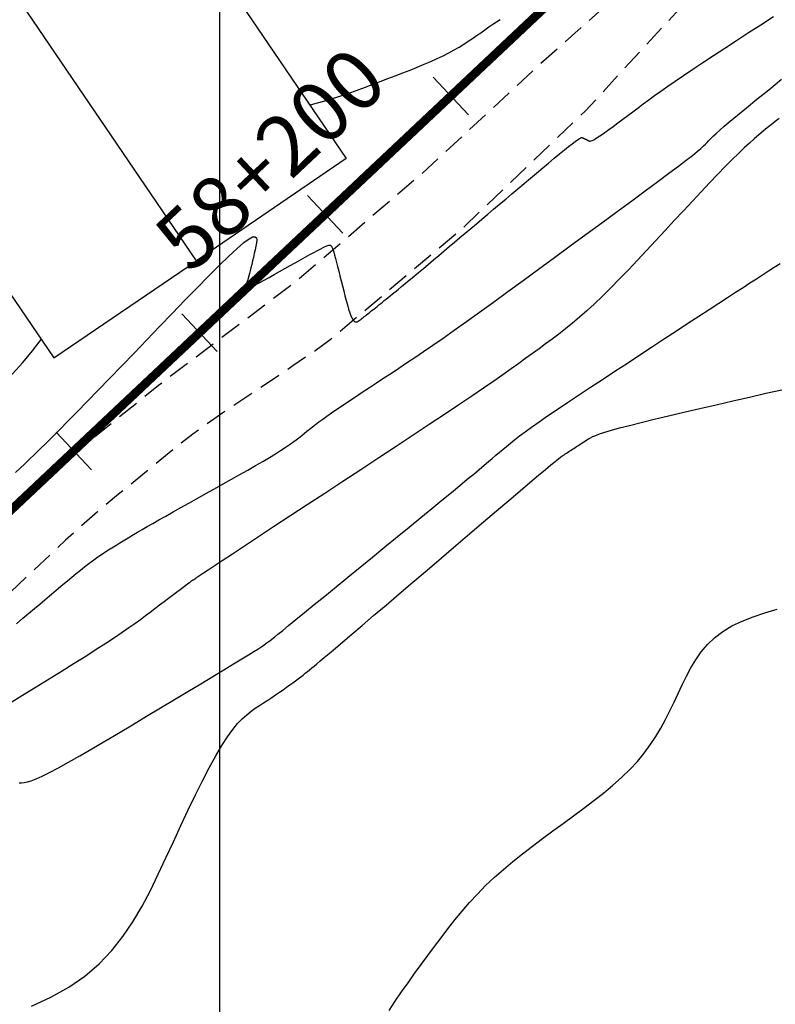
# Model space of a CAD drawing. Units: millimetres. Extents: x 181621 to 186229, y 8940800 to 8944800.
# Drawn here: x 184188 to 184232, y 8942838 to 8942895 of the extents above; entities that cross this region are included whole.
import ezdxf

# ---------------------------------------------------------------- set-up
doc = ezdxf.new("R2010")
doc.units = ezdxf.units.MM
doc.linetypes.add('DASHED', pattern=[0.75, 0.5, -0.25])
for name, color, linetype in [('CATASTRO', 7, 'Continuous'), ('CNIVEL_M', 18, 'Continuous'), ('CNIVEL_S', 36, 'Continuous'), ('CUADRICULA', 2, 'Continuous'), ('EJE_ESTACA', 7, 'Continuous'), ('EJE_LINEA', 154, 'Continuous'), ('EJE_TEXTO', 5, 'Continuous'), ('TROCHA', 8, 'Continuous')]:
    doc.layers.add(name, color=color, linetype=linetype)

msp = doc.modelspace()

# ---------------------------------------------------------------- linework, layer by layer
at = {"layer": 'CATASTRO'}
for points in [[(184165.906, 8942929.58), (184174.586, 8942935.489), (184207.32, 8942887.405), (184198.64, 8942881.496)], [(184157.64, 8942923.953), (184190.374, 8942875.869), (184198.64, 8942881.496), (184165.906, 8942929.58)]]:
    msp.add_lwpolyline(points, close=True, dxfattribs=at)
at = {"layer": 'CNIVEL_M'}
for points in [[(184205.207, 8942890.51), (184205.297, 8942890.532), (184205.649, 8942890.626), (184206.012, 8942890.728), (184206.386, 8942890.841), (184206.773, 8942890.964), (184207.172, 8942891.099), (184207.582, 8942891.242), (184207.999, 8942891.392), (184208.424, 8942891.549), (184208.853, 8942891.71), (184209.286, 8942891.874), (184209.721, 8942892.039), (184210.155, 8942892.204), (184210.587, 8942892.37), (184211.012, 8942892.536), (184211.428, 8942892.701), (184211.832, 8942892.867), (184212.22, 8942893.033), (184212.59, 8942893.199), (184212.939, 8942893.365), (184213.264, 8942893.531), (184213.568, 8942893.698), (184213.853, 8942893.864), (184214.123, 8942894.031), (184214.381, 8942894.197), (184214.629, 8942894.364), (184214.871, 8942894.531), (184215.111, 8942894.698), (184215.349, 8942894.864), (184215.583, 8942895.027), (184215.81, 8942895.183), (184216.026, 8942895.33), (184216.226, 8942895.463)], [(184172.702, 8942864.993), (184173.167, 8942865.277), (184173.822, 8942865.673), (184174.562, 8942866.119), (184175.374, 8942866.605), (184176.247, 8942867.127), (184177.168, 8942867.676), (184178.125, 8942868.246), (184179.107, 8942868.83), (184180.1, 8942869.421), (184181.095, 8942870.013), (184182.08, 8942870.607), (184183.047, 8942871.204), (184183.987, 8942871.806), (184184.891, 8942872.414), (184185.751, 8942873.03), (184186.556, 8942873.655), (184187.299, 8942874.291), (184187.973, 8942874.94), (184188.584, 8942875.599), (184189.142, 8942876.268), (184189.648, 8942876.936)], [(184189.085, 8942838.332), (184190.201, 8942838.86), (184191.234, 8942839.439), (184192.169, 8942840.078), (184192.999, 8942840.783), (184193.731, 8942841.547), (184194.38, 8942842.363), (184194.96, 8942843.221), (184195.484, 8942844.114), (184195.966, 8942845.032), (184196.421, 8942845.967), (184196.862, 8942846.911), (184197.3, 8942847.854), (184197.735, 8942848.785), (184198.163, 8942849.691), (184198.583, 8942850.561), (184198.99, 8942851.381), (184199.381, 8942852.139), (184199.754, 8942852.824), (184200.105, 8942853.423), (184200.432, 8942853.928), (184200.737, 8942854.346), (184201.024, 8942854.691), (184201.295, 8942854.974), (184201.554, 8942855.208), (184201.803, 8942855.406), (184202.047, 8942855.578), (184202.287, 8942855.738), (184202.526, 8942855.897), (184202.764, 8942856.054), (184202.997, 8942856.209), (184203.226, 8942856.362), (184203.447, 8942856.511), (184203.659, 8942856.656), (184203.86, 8942856.795), (184204.049, 8942856.928), (184204.224, 8942857.054), (184204.385, 8942857.174), (184204.537, 8942857.289), (184204.679, 8942857.399), (184204.813, 8942857.505), (184204.943, 8942857.609), (184205.068, 8942857.711), (184205.192, 8942857.812), (184205.317, 8942857.914), (184205.454, 8942858.027), (184205.612, 8942858.158), (184205.804, 8942858.317), (184206.04, 8942858.515), (184206.331, 8942858.76), (184206.689, 8942859.062), (184207.124, 8942859.43), (184207.643, 8942859.871), (184208.24, 8942860.379), (184208.903, 8942860.944), (184209.622, 8942861.556), (184210.385, 8942862.206), (184211.181, 8942862.885), (184211.999, 8942863.583), (184212.828, 8942864.29), (184213.656, 8942864.997), (184214.473, 8942865.694), (184215.266, 8942866.369), (184216.024, 8942867.014), (184216.733, 8942867.617), (184217.383, 8942868.168), (184217.961, 8942868.657), (184218.455, 8942869.073), (184218.858, 8942869.409), (184219.178, 8942869.673), (184219.425, 8942869.874), (184219.613, 8942870.023), (184219.753, 8942870.131), (184219.857, 8942870.207), (184219.938, 8942870.263), (184220.006, 8942870.308), (184220.073, 8942870.352), (184220.139, 8942870.396), (184220.207, 8942870.44), (184220.276, 8942870.485), (184220.346, 8942870.531), (184220.418, 8942870.578), (184220.493, 8942870.626), (184220.57, 8942870.676), (184220.649, 8942870.728), (184220.732, 8942870.781), (184220.817, 8942870.836), (184220.903, 8942870.892), (184220.991, 8942870.949), (184221.081, 8942871.006), (184221.171, 8942871.064), (184221.261, 8942871.123), (184221.354, 8942871.181), (184221.46, 8942871.243), (184221.594, 8942871.309), (184221.768, 8942871.383), (184221.998, 8942871.468), (184222.296, 8942871.565), (184222.675, 8942871.678), (184223.151, 8942871.809), (184223.731, 8942871.96), (184224.407, 8942872.129), (184225.165, 8942872.313), (184225.991, 8942872.51), (184226.872, 8942872.718), (184227.794, 8942872.933), (184228.743, 8942873.153), (184229.706, 8942873.376), (184230.67, 8942873.599), (184231.624, 8942873.817), (184232.559, 8942874.026)]]:
    msp.add_lwpolyline(points, dxfattribs=at)
at = {"layer": 'CNIVEL_S'}
for points in [[(184188.148, 8942869.225), (184188.416, 8942869.478), (184188.685, 8942869.733), (184188.962, 8942869.996), (184189.253, 8942870.275), (184189.567, 8942870.578), (184189.91, 8942870.914), (184190.291, 8942871.29), (184190.716, 8942871.715), (184191.193, 8942872.197), (184191.726, 8942872.741), (184192.312, 8942873.341), (184192.942, 8942873.99), (184193.609, 8942874.68), (184194.306, 8942875.402), (184195.025, 8942876.149), (184195.759, 8942876.911), (184196.5, 8942877.682), (184197.241, 8942878.452), (184197.969, 8942879.206), (184198.672, 8942879.929), (184199.338, 8942880.606), (184199.955, 8942881.22), (184200.51, 8942881.758), (184200.99, 8942882.203), (184201.384, 8942882.539), (184201.682, 8942882.758), (184201.894, 8942882.867), (184202.032, 8942882.884), (184202.107, 8942882.824), (184202.133, 8942882.702), (184202.122, 8942882.534), (184202.087, 8942882.334), (184202.038, 8942882.119), (184201.988, 8942881.902), (184201.938, 8942881.688), (184201.889, 8942881.479), (184201.842, 8942881.278), (184201.796, 8942881.088), (184201.752, 8942880.911), (184201.711, 8942880.751), (184201.673, 8942880.609), (184201.638, 8942880.487), (184201.607, 8942880.385), (184201.577, 8942880.298), (184201.551, 8942880.225), (184201.525, 8942880.163), (184201.502, 8942880.108), (184201.479, 8942880.059), (184201.456, 8942880.013), (184201.434, 8942879.968), (184201.418, 8942879.926), (184201.412, 8942879.891), (184201.421, 8942879.866), (184201.452, 8942879.855), (184201.508, 8942879.861), (184201.595, 8942879.888), (184201.719, 8942879.939), (184201.882, 8942880.016), (184202.082, 8942880.117), (184202.312, 8942880.238), (184202.569, 8942880.377), (184202.846, 8942880.53), (184203.139, 8942880.693), (184203.443, 8942880.862), (184203.751, 8942881.035), (184204.06, 8942881.209), (184204.364, 8942881.379), (184204.659, 8942881.544), (184204.941, 8942881.7), (184205.204, 8942881.846), (184205.444, 8942881.978), (184205.657, 8942882.093), (184205.839, 8942882.188), (184205.985, 8942882.262), (184206.1, 8942882.317), (184206.187, 8942882.356), (184206.252, 8942882.38), (184206.298, 8942882.393), (184206.331, 8942882.398), (184206.355, 8942882.398), (184206.374, 8942882.394), (184206.392, 8942882.39), (184206.412, 8942882.381), (184206.433, 8942882.363), (184206.456, 8942882.331), (184206.483, 8942882.282), (184206.514, 8942882.21), (184206.55, 8942882.111), (184206.592, 8942881.981), (184206.641, 8942881.817), (184206.695, 8942881.621), (184206.754, 8942881.398), (184206.817, 8942881.153), (184206.884, 8942880.89), (184206.953, 8942880.614), (184207.024, 8942880.328), (184207.096, 8942880.038), (184207.168, 8942879.748), (184207.239, 8942879.464), (184207.31, 8942879.19), (184207.381, 8942878.931), (184207.45, 8942878.694), (184207.519, 8942878.483), (184207.585, 8942878.303), (184207.651, 8942878.16), (184207.714, 8942878.058), (184207.776, 8942877.992), (184207.836, 8942877.957), (184207.896, 8942877.949), (184207.954, 8942877.962), (184208.012, 8942877.991), (184208.069, 8942878.03), (184208.126, 8942878.074), (184208.183, 8942878.119), (184208.241, 8942878.165), (184208.3, 8942878.212), (184208.361, 8942878.261), (184208.426, 8942878.312), (184208.494, 8942878.366), (184208.566, 8942878.424), (184208.644, 8942878.485), (184208.728, 8942878.552), (184208.817, 8942878.622), (184208.91, 8942878.696), (184209.007, 8942878.773), (184209.107, 8942878.852), (184209.209, 8942878.934), (184209.312, 8942879.016), (184209.417, 8942879.099), (184209.522, 8942879.182), (184209.63, 8942879.268), (184209.744, 8942879.36), (184209.868, 8942879.459), (184210.004, 8942879.569), (184210.155, 8942879.693), (184210.326, 8942879.833), (184210.518, 8942879.992), (184210.734, 8942880.171), (184210.971, 8942880.369), (184211.227, 8942880.584), (184211.499, 8942880.811), (184211.783, 8942881.05), (184212.077, 8942881.296), (184212.376, 8942881.548), (184212.679, 8942881.803), (184212.983, 8942882.058), (184213.287, 8942882.314), (184213.593, 8942882.572), (184213.902, 8942882.831), (184214.214, 8942883.094), (184214.531, 8942883.36), (184214.853, 8942883.631), (184215.181, 8942883.907), (184215.516, 8942884.189), (184215.857, 8942884.476), (184216.204, 8942884.767), (184216.554, 8942885.062), (184216.909, 8942885.36), (184217.266, 8942885.66), (184217.625, 8942885.962), (184217.985, 8942886.265), (184218.343, 8942886.567), (184218.697, 8942886.863), (184219.04, 8942887.151), (184219.367, 8942887.423), (184219.673, 8942887.676), (184219.952, 8942887.905), (184220.199, 8942888.105), (184220.408, 8942888.27), (184220.577, 8942888.398), (184220.708, 8942888.492), (184220.807, 8942888.557), (184220.88, 8942888.598), (184220.931, 8942888.619), (184220.966, 8942888.625), (184220.991, 8942888.622), (184221.01, 8942888.614), (184221.028, 8942888.605), (184221.047, 8942888.596), (184221.065, 8942888.587), (184221.084, 8942888.577), (184221.104, 8942888.568), (184221.124, 8942888.558), (184221.144, 8942888.548), (184221.166, 8942888.538), (184221.188, 8942888.527), (184221.211, 8942888.516), (184221.235, 8942888.504), (184221.259, 8942888.492), (184221.283, 8942888.48), (184221.308, 8942888.468), (184221.333, 8942888.456), (184221.359, 8942888.444), (184221.385, 8942888.432), (184221.415, 8942888.424), (184221.453, 8942888.424), (184221.505, 8942888.434), (184221.573, 8942888.459), (184221.662, 8942888.502), (184221.777, 8942888.567), (184221.921, 8942888.658), (184222.098, 8942888.777), (184222.304, 8942888.922), (184222.536, 8942889.089), (184222.788, 8942889.274), (184223.058, 8942889.473), (184223.34, 8942889.684), (184223.631, 8942889.902), (184223.926, 8942890.123), (184224.223, 8942890.346), (184224.526, 8942890.573), (184224.843, 8942890.807), (184225.18, 8942891.053), (184225.543, 8942891.314), (184225.939, 8942891.593), (184226.376, 8942891.896), (184226.859, 8942892.225), (184227.393, 8942892.584), (184227.973, 8942892.969), (184228.594, 8942893.377), (184229.248, 8942893.803), (184229.928, 8942894.245), (184230.628, 8942894.699), (184231.342, 8942895.16), (184232.062, 8942895.625)], [(184188.206, 8942860.464), (184188.584, 8942860.788), (184188.933, 8942861.085), (184189.256, 8942861.36), (184189.559, 8942861.616), (184189.845, 8942861.856), (184190.118, 8942862.086), (184190.382, 8942862.308), (184190.643, 8942862.526), (184190.902, 8942862.743), (184191.16, 8942862.958), (184191.417, 8942863.17), (184191.669, 8942863.378), (184191.917, 8942863.578), (184192.159, 8942863.771), (184192.394, 8942863.953), (184192.621, 8942864.124), (184192.839, 8942864.283), (184193.049, 8942864.43), (184193.252, 8942864.567), (184193.449, 8942864.696), (184193.641, 8942864.818), (184193.83, 8942864.935), (184194.017, 8942865.049), (184194.202, 8942865.162), (184194.389, 8942865.274), (184194.58, 8942865.389), (184194.78, 8942865.51), (184194.996, 8942865.638), (184195.231, 8942865.776), (184195.491, 8942865.928), (184195.78, 8942866.095), (184196.103, 8942866.281), (184196.465, 8942866.486), (184196.86, 8942866.71), (184197.285, 8942866.949), (184197.734, 8942867.201), (184198.204, 8942867.464), (184198.687, 8942867.734), (184199.181, 8942868.009), (184199.679, 8942868.288), (184200.178, 8942868.566), (184200.671, 8942868.842), (184201.153, 8942869.113), (184201.619, 8942869.376), (184202.063, 8942869.63), (184202.48, 8942869.871), (184202.864, 8942870.098), (184203.211, 8942870.308), (184203.515, 8942870.499), (184203.782, 8942870.673), (184204.016, 8942870.833), (184204.223, 8942870.98), (184204.408, 8942871.117), (184204.577, 8942871.247), (184204.735, 8942871.372), (184204.887, 8942871.495), (184205.039, 8942871.617), (184205.196, 8942871.742), (184205.361, 8942871.873), (184205.539, 8942872.01), (184205.734, 8942872.157), (184205.951, 8942872.317), (184206.193, 8942872.491), (184206.465, 8942872.682), (184206.77, 8942872.892), (184207.105, 8942873.12), (184207.465, 8942873.362), (184207.847, 8942873.616), (184208.246, 8942873.88), (184208.658, 8942874.152), (184209.078, 8942874.428), (184209.503, 8942874.707), (184209.929, 8942874.988), (184210.364, 8942875.274), (184210.814, 8942875.573), (184211.287, 8942875.891), (184211.792, 8942876.233), (184212.335, 8942876.606), (184212.925, 8942877.017), (184213.57, 8942877.471), (184214.275, 8942877.972), (184215.034, 8942878.517), (184215.84, 8942879.099), (184216.685, 8942879.713), (184217.561, 8942880.35), (184218.46, 8942881.007), (184219.375, 8942881.676), (184220.298, 8942882.351), (184221.22, 8942883.025), (184222.128, 8942883.691), (184223.01, 8942884.337), (184223.853, 8942884.957), (184224.642, 8942885.539), (184225.366, 8942886.074), (184226.01, 8942886.554), (184226.561, 8942886.97), (184227.011, 8942887.314), (184227.369, 8942887.594), (184227.647, 8942887.818), (184227.859, 8942887.996), (184228.018, 8942888.136), (184228.137, 8942888.249), (184228.23, 8942888.344), (184228.31, 8942888.429), (184228.389, 8942888.514), (184228.481, 8942888.609), (184228.597, 8942888.723), (184228.751, 8942888.866), (184228.954, 8942889.048), (184229.22, 8942889.277), (184229.559, 8942889.565), (184229.985, 8942889.919), (184230.506, 8942890.348), (184231.113, 8942890.843), (184231.795, 8942891.397), (184232.539, 8942891.999)], [(184232.394, 8942889.736), (184232.165, 8942889.554), (184231.933, 8942889.368), (184231.701, 8942889.18), (184231.463, 8942888.987), (184231.216, 8942888.781), (184230.955, 8942888.556), (184230.675, 8942888.308), (184230.371, 8942888.028), (184230.038, 8942887.711), (184229.672, 8942887.352), (184229.27, 8942886.945), (184228.834, 8942886.495), (184228.37, 8942886.008), (184227.881, 8942885.491), (184227.374, 8942884.949), (184226.852, 8942884.389), (184226.321, 8942883.816), (184225.785, 8942883.237), (184225.249, 8942882.658), (184224.715, 8942882.084), (184224.186, 8942881.519), (184223.665, 8942880.968), (184223.154, 8942880.437), (184222.655, 8942879.929), (184222.172, 8942879.45), (184221.706, 8942879.005), (184221.26, 8942878.596), (184220.831, 8942878.22), (184220.417, 8942877.873), (184220.016, 8942877.55), (184219.625, 8942877.246), (184219.242, 8942876.956), (184218.863, 8942876.676), (184218.487, 8942876.4), (184218.11, 8942876.124), (184217.722, 8942875.842), (184217.314, 8942875.547), (184216.874, 8942875.232), (184216.392, 8942874.892), (184215.858, 8942874.52), (184215.261, 8942874.109), (184214.59, 8942873.653), (184213.84, 8942873.148), (184213.016, 8942872.597), (184212.129, 8942872.008), (184211.19, 8942871.387), (184210.209, 8942870.74), (184209.197, 8942870.074), (184208.164, 8942869.395), (184207.12, 8942868.71), (184206.077, 8942868.025), (184205.051, 8942867.351), (184204.056, 8942866.698), (184203.11, 8942866.076), (184202.228, 8942865.497), (184201.427, 8942864.97), (184200.723, 8942864.507), (184200.131, 8942864.118), (184199.662, 8942863.81), (184199.307, 8942863.576), (184199.048, 8942863.405), (184198.87, 8942863.286), (184198.756, 8942863.21), (184198.69, 8942863.166), (184198.657, 8942863.143), (184198.639, 8942863.13), (184198.625, 8942863.119), (184198.61, 8942863.108), (184198.596, 8942863.098), (184198.582, 8942863.087), (184198.568, 8942863.077), (184198.555, 8942863.068), (184198.542, 8942863.059), (184198.531, 8942863.051), (184198.52, 8942863.043), (184198.509, 8942863.036), (184198.5, 8942863.03), (184198.49, 8942863.024), (184198.482, 8942863.019), (184198.473, 8942863.014), (184198.465, 8942863.009), (184198.457, 8942863.004), (184198.449, 8942862.999), (184198.44, 8942862.994), (184198.433, 8942862.989), (184198.425, 8942862.985), (184198.418, 8942862.981), (184198.412, 8942862.977), (184198.406, 8942862.974), (184198.401, 8942862.971), (184198.396, 8942862.969), (184198.393, 8942862.967), (184198.39, 8942862.966), (184198.388, 8942862.966), (184198.386, 8942862.965), (184198.384, 8942862.965), (184198.383, 8942862.965), (184198.382, 8942862.965), (184198.38, 8942862.965), (184198.374, 8942862.961), (184198.36, 8942862.951), (184198.333, 8942862.932), (184198.289, 8942862.9), (184198.225, 8942862.851), (184198.136, 8942862.784), (184198.017, 8942862.695), (184197.867, 8942862.581), (184197.687, 8942862.445), (184197.483, 8942862.289), (184197.257, 8942862.118), (184197.015, 8942861.934), (184196.761, 8942861.741), (184196.498, 8942861.541), (184196.231, 8942861.338), (184195.962, 8942861.134), (184195.685, 8942860.926), (184195.391, 8942860.708), (184195.073, 8942860.478), (184194.723, 8942860.23), (184194.332, 8942859.96), (184193.892, 8942859.664), (184193.395, 8942859.337), (184192.835, 8942858.977), (184192.219, 8942858.587), (184191.554, 8942858.17), (184190.848, 8942857.731), (184190.11, 8942857.274), (184189.347, 8942856.805), (184188.568, 8942856.327), (184187.781, 8942855.844)], [(184188.373, 8942851.264), (184188.503, 8942851.262), (184188.655, 8942851.276), (184188.84, 8942851.313), (184189.069, 8942851.382), (184189.352, 8942851.49), (184189.702, 8942851.645), (184190.127, 8942851.855), (184190.637, 8942852.125), (184191.224, 8942852.45), (184191.876, 8942852.822), (184192.583, 8942853.233), (184193.334, 8942853.676), (184194.118, 8942854.142), (184194.923, 8942854.624), (184195.74, 8942855.114), (184196.556, 8942855.604), (184197.36, 8942856.087), (184198.141, 8942856.555), (184198.885, 8942857.003), (184199.581, 8942857.422), (184200.217, 8942857.805), (184200.782, 8942858.146), (184201.262, 8942858.437), (184201.65, 8942858.674), (184201.954, 8942858.862), (184202.186, 8942859.006), (184202.358, 8942859.116), (184202.482, 8942859.197), (184202.57, 8942859.256), (184202.634, 8942859.302), (184202.686, 8942859.34), (184202.737, 8942859.379), (184202.8, 8942859.426), (184202.883, 8942859.49), (184202.997, 8942859.58), (184203.153, 8942859.705), (184203.362, 8942859.873), (184203.633, 8942860.092), (184203.978, 8942860.371), (184204.402, 8942860.717), (184204.9, 8942861.122), (184205.461, 8942861.579), (184206.074, 8942862.08), (184206.728, 8942862.614), (184207.415, 8942863.174), (184208.122, 8942863.752), (184208.839, 8942864.338), (184209.557, 8942864.925), (184210.267, 8942865.505), (184210.96, 8942866.072), (184211.629, 8942866.619), (184212.266, 8942867.14), (184212.862, 8942867.629), (184213.409, 8942868.078), (184213.9, 8942868.482), (184214.328, 8942868.836), (184214.699, 8942869.144), (184215.022, 8942869.413), (184215.304, 8942869.65), (184215.553, 8942869.86), (184215.778, 8942870.051), (184215.987, 8942870.228), (184216.188, 8942870.399), (184216.388, 8942870.57), (184216.597, 8942870.746), (184216.823, 8942870.931), (184217.073, 8942871.13), (184217.356, 8942871.349), (184217.681, 8942871.592), (184218.055, 8942871.863), (184218.487, 8942872.168), (184218.982, 8942872.51), (184219.535, 8942872.885), (184220.137, 8942873.289), (184220.781, 8942873.717), (184221.458, 8942874.163), (184222.159, 8942874.625), (184222.877, 8942875.096), (184223.604, 8942875.571), (184224.331, 8942876.047), (184225.051, 8942876.519), (184225.759, 8942876.983), (184226.449, 8942877.434), (184227.115, 8942877.869), (184227.75, 8942878.284), (184228.348, 8942878.675), (184228.904, 8942879.037), (184229.412, 8942879.368), (184229.878, 8942879.671), (184230.307, 8942879.949), (184230.705, 8942880.207), (184231.079, 8942880.449), (184231.435, 8942880.679), (184231.778, 8942880.9), (184232.116, 8942881.118), (184232.452, 8942881.335)], [(184209.799, 8942838.088), (184210.157, 8942838.628), (184210.523, 8942839.161), (184210.896, 8942839.689), (184211.274, 8942840.214), (184211.655, 8942840.736), (184212.038, 8942841.256), (184212.422, 8942841.777), (184212.809, 8942842.296), (184213.202, 8942842.812), (184213.606, 8942843.325), (184214.023, 8942843.832), (184214.457, 8942844.333), (184214.911, 8942844.826), (184215.388, 8942845.309), (184215.892, 8942845.783), (184216.418, 8942846.248), (184216.965, 8942846.704), (184217.529, 8942847.154), (184218.106, 8942847.599), (184218.693, 8942848.04), (184219.287, 8942848.479), (184219.884, 8942848.916), (184220.481, 8942849.353), (184221.072, 8942849.791), (184221.652, 8942850.231), (184222.214, 8942850.674), (184222.754, 8942851.122), (184223.266, 8942851.574), (184223.744, 8942852.033), (184224.181, 8942852.499), (184224.576, 8942852.972), (184224.93, 8942853.454), (184225.251, 8942853.941), (184225.543, 8942854.433), (184225.812, 8942854.93), (184226.065, 8942855.429), (184226.306, 8942855.931), (184226.541, 8942856.434), (184226.777, 8942856.936), (184227.021, 8942857.433), (184227.281, 8942857.92), (184227.567, 8942858.391), (184227.886, 8942858.842), (184228.246, 8942859.268), (184228.657, 8942859.663), (184229.125, 8942860.023), (184229.657, 8942860.344), (184230.247, 8942860.629), (184230.887, 8942860.883), (184231.569, 8942861.112), (184232.284, 8942861.321)]]:
    msp.add_lwpolyline(points, dxfattribs=at)
at = {"layer": 'CUADRICULA', "color": 8}
msp.add_line((184200, 8940800), (184200, 8944800), dxfattribs=at)
at = {"layer": 'EJE_ESTACA'}
for p, q in [((184214.406, 8942889.94), (184212.351, 8942892.125)), ((184207.123, 8942883.088), (184205.068, 8942885.272)), ((184199.84, 8942876.235), (184197.785, 8942878.42)), ((184192.557, 8942869.382), (184190.502, 8942871.567))]:
    msp.add_line(p, q, dxfattribs=at)
at = {"layer": 'EJE_LINEA', "const_width": 0.5}
msp.add_lwpolyline([(184137.959, 8942820.072), (184250.475, 8942925.937)], dxfattribs=at)
at = {"layer": 'TROCHA', "linetype": 'DASHED', "ltscale": 2.5, "flags": 128}
for points in [[(186200, 8943403.164), (186193.47, 8943401.207), (186185.079, 8943398.558), (186176.021, 8943396.302), (186167.315, 8943394.091), (186157.774, 8943391.686), (186148.541, 8943389.122), (186139.397, 8943386.279), (186130.07, 8943383.759, 0.128274), (186112.551, 8943374.447), (186104.994, 8943368.955, -0.133461), (186088.571, 8943362.178, 0.076545), (186069.915, 8943356.881), (186069.225, 8943356.627, -0.089229), (186063.367, 8943355.591), (186050.658, 8943355.63, 0.098882), (186041.741, 8943353.877), (186034.806, 8943351.576), (186025.981, 8943348.284, -0.157299), (185989.94, 8943344.913), (185980.626, 8943347.307), (185973.175, 8943349.372), (185958.342, 8943353.937), (185945.686, 8943359.066), (185937.508, 8943362.158, 0.088585), (185912.097, 8943365.126), (185896.295, 8943364.246), (185879.117, 8943362.281), (185863.826, 8943361.059), (185853.864, 8943360.128), (185830.036, 8943359.714), (185818.086, 8943358.734), (185802.387, 8943358.965), (185790.372, 8943361.356), (185779.81, 8943364.142), (185770.813, 8943367.565), (185761.219, 8943371.328), (185752.536, 8943375.956), (185736.181, 8943381.313), (185727.958, 8943382.866), (185703.628, 8943391.025), (185693.505, 8943394.126), (185683.373, 8943396.694), (185673.137, 8943399.386), (185662.898, 8943401.749), (185653.185, 8943403.387), (185642.909, 8943405.638), (185632.907, 8943407.526), (185622.95, 8943409.189), (185613.106, 8943410.248), (185603.116, 8943411.216), (185593.312, 8943411.544), (185583.458, 8943412.847), (185573.995, 8943414.58), (185564.479, 8943416.587, 0.035915), (185544.652, 8943419.511, -0.028791), (185534.904, 8943421.376), (185525.336, 8943423.692), (185516.341, 8943425.231, 0.067175), (185496.608, 8943426.447), (185486.557, 8943425.835), (185476.612, 8943424.742), (185466.796, 8943424.91), (185456.679, 8943425.176, -0.078164), (185437.14, 8943428.654), (185427.714, 8943431.285), (185417.973, 8943434.246), (185408.712, 8943438.024), (185406.79, 8943438.634), (185404.967, 8943439.187), (185403.102, 8943439.637), (185401.558, 8943439.923, 0.257022), (185378.416, 8943429.792), (185377.049, 8943428.43), (185375.556, 8943426.992), (185374.512, 8943426.112), (185373.683, 8943425.427), (185372.75, 8943424.604), (185371.749, 8943423.67), (185370.334, 8943421.97), (185368.137, 8943419.83), (185366.38, 8943418.294), (185363.639, 8943416.257, -0.092897), (185349.868, 8943409.858), (185347.906, 8943409.561), (185345.687, 8943409.447), (185342.842, 8943409.561), (185340.852, 8943409.542), (185339.03, 8943409.504), (185337.721, 8943409.447), (185334.819, 8943409.106), (185331.768, 8943408.768), (185293.401, 8943405.98), (185289.801, 8943405.644), (185286.613, 8943405.455), (185283.274, 8943405.455), (185278.531, 8943405.758), (185274.232, 8943406.251), (185264.513, 8943407.351), (185255.153, 8943408.794), (185245.816, 8943410.267), (185236.376, 8943411.643), (185227.025, 8943413.574), (185217.148, 8943416.239, 0.077855), (185197.856, 8943416.415), (185188.049, 8943415.493), (185177.783, 8943415.525), (185168.024, 8943416.119), (185158.59, 8943415.633), (185148.27, 8943414.611), (185138.672, 8943411.646), (185118.92, 8943407.39), (185108.484, 8943406.181), (185098.583, 8943404.754), (185088.658, 8943403.782), (185078.564, 8943403.518), (185068.444, 8943402.742), (185058.859, 8943402.426), (185048.652, 8943402.065), (185038.588, 8943402.661), (185028.515, 8943403.173), (185025.8, 8943403.262), (185022.334, 8943403.474), (185018.899, 8943403.51), (185017.028, 8943403.404), (185012.995, 8943403.05), (185009.704, 8943402.91, 0.119), (184990.664, 8943399.109, -0.07786), (184971.399, 8943392.886), (184968.823, 8943392.084), (184966.156, 8943391.102), (184962.189, 8943389.793), (184953.358, 8943386.848), (184946.55, 8943384.892), (184939.025, 8943382.373), (184930.507, 8943378.481, -0.09566), (184913.12, 8943375.074, 0.065931), (184895.069, 8943373.072, -0.087996), (184876.825, 8943371.7), (184868.082, 8943372.714), (184859.311, 8943373.517), (184850.346, 8943373.775), (184841.153, 8943373.736), (184837.575, 8943373.73), (184835.591, 8943373.669), (184833.272, 8943373.486), (184831.838, 8943373.272), (184830.068, 8943372.998), (184828.512, 8943372.693), (184826.437, 8943372.205), (184824.514, 8943371.687), (184822.913, 8943371.264), (184813.928, 8943369.261), (184805.286, 8943367.042), (184796.296, 8943365.333), (184787.195, 8943362.62), (184786.125, 8943362.118), (184783.984, 8943361.21), (184782.622, 8943360.594), (184781.422, 8943359.979), (184778.985, 8943358.566), (184777.595, 8943357.742), (184775.941, 8943356.511), (184774.222, 8943355.117), (184773.086, 8943354.21), (184771.573, 8943353.033), (184769.081, 8943350.948), (184766.424, 8943349.09), (184763.873, 8943347.444), (184761.482, 8943346.011), (184759.516, 8943345.002), (184757.285, 8943343.94), (184754.734, 8943342.878), (184750.802, 8943341.338), (184746.792, 8943339.64), (184737.824, 8943336.424), (184728.995, 8943333.382), (184720.175, 8943329.957), (184711.798, 8943326.309), (184702.536, 8943323.077), (184693.594, 8943319.806), (184684.296, 8943316.926), (184676.006, 8943315.085), (184668.021, 8943313.837), (184660.36, 8943312.633), (184655.792, 8943311.844), (184653.702, 8943311.519), (184653.804, 8943311.555), (184653.797, 8943311.559), (184653.768, 8943311.591), (184653.751, 8943311.624), (184653.74, 8943311.621), (184647.332, 8943310.137), (184641.003, 8943308.992), (184634.305, 8943307.525), (184625.945, 8943305.977), (184617.531, 8943304.092), (184608.333, 8943301.846), (184598.935, 8943299.85), (184589.623, 8943296.973), (184586.779, 8943296.17), (184583.665, 8943295.16), (184580.588, 8943293.849), (184579.12, 8943292.974), (184576.932, 8943291.881), (184573.565, 8943289.61), (184570.367, 8943287.087), (184568.516, 8943285.49), (184566.244, 8943283.135), (184563.803, 8943280.192), (184562.12, 8943277.921), (184559.799, 8943274.056), (184555.266, 8943265.427), (184551.209, 8943256.468), (184547.007, 8943247.821), (184542.357, 8943239.569), (184537.783, 8943231.428), (184532.955, 8943223.201), (184527.901, 8943214.887), (184523.103, 8943206.669), (184513.618, 8943190.298), (184508.622, 8943182.655), (184503.518, 8943174.724), (184497.681, 8943167.735), (184491.332, 8943159.34), (184484.182, 8943153.131), (184475.967, 8943147.538), (184467.573, 8943142.54), (184466.091, 8943141.662), (184464.156, 8943140.588), (184461.921, 8943139.557), (184458.978, 8943138.324), (184458.139, 8943138.011), (184454.872, 8943136.937), (184452.637, 8943136.336), (184449.516, 8943135.671), (184439.838, 8943133.673), (184430.119, 8943131.779), (184428.711, 8943131.283), (184426.889, 8943130.625), (184424.719, 8943129.579), (184422.937, 8943128.611), (184420.756, 8943127.228), (184419.527, 8943126.366), (184418.093, 8943125.281), (184416.582, 8943123.926), (184415.187, 8943122.61), (184413.222, 8943120.488), (184406.198, 8943112.802), (184399.565, 8943104.928), (184385.947, 8943089.279), (184378.723, 8943082.308), (184371.153, 8943075.576), (184364.832, 8943069.508), (184356.441, 8943062.035), (184350.551, 8943053.684), (184345.413, 8943046.45), (184338.723, 8943039.448), (184336.392, 8943037.216), (184334.295, 8943034.898), (184332.645, 8943032.714), (184331.151, 8943030.584), (184329.611, 8943027.81), (184327.779, 8943024.264), (184327.779, 8943024.264), (184323.114, 8943016.176), (184317.9, 8943008.358), (184312.832, 8943000.313), (184307.44, 8942992.288), (184301.264, 8942984.354), (184295.531, 8942976.484), (184289.843, 8942968.475), (184283.588, 8942960.732), (184277.326, 8942953.631), (184270.718, 8942946.643), (184264.18, 8942939.69), (184257.67, 8942933.238), (184251.295, 8942926.166), (184244.552, 8942919.709), (184238.106, 8942913.05), (184232.063, 8942905.897), (184225.545, 8942899.122), (184218.52, 8942892.843), (184211.615, 8942886.453), (184204.364, 8942880.255), (184196.438, 8942874.264), (184188.979, 8942868.247), (184181.667, 8942861.818), (184174.151, 8942855.153), (184167.77, 8942848.444), (184161.122, 8942841.831), (184154.868, 8942835.453), (184153.115, 8942833.459), (184150.884, 8942830.95), (184148.667, 8942828.548), (184146.712, 8942826.718), (184145.254, 8942825.428), (184144.223, 8942824.609), (184141.863, 8942822.395), (184135.373, 8942816.099), (184128.693, 8942809.612), (184127.721, 8942808.492), (184126.206, 8942806.611), (184124.553, 8942804.225), (184123.118, 8942802.082), (184121.844, 8942799.959), (184120.65, 8942797.574), (184119.003, 8942793.89), (184115.413, 8942785.266), (184112.123, 8942777.316), (184109.329, 8942768.689), (184106.09, 8942759.984), (184104.308, 8942754.416), (184103.08, 8942751.134), (184101.198, 8942746.413), (184099.426, 8942742.097), (184097.727, 8942738.343), (184095.394, 8942733.55), (184090.769, 8942725.294), (184090.204, 8942724.457), (184088.14, 8942721.243), (184086.747, 8942719.228), (184085.403, 8942717.596), (184083.818, 8942715.773), (184081.369, 8942713.23), (184078.505, 8942710.246), (184071.861, 8942702.922), (184064.727, 8942696.07), (184057.302, 8942689.465), (184054.286, 8942687.053), (184051.779, 8942685.269), (184050.071, 8942684.055), (184047.755, 8942682.538), (184045.78, 8942681.361), (184043.768, 8942680.223), (184041.649, 8942679.034), (184032.961, 8942674.6), (184029.918, 8942673.045), (184027.61, 8942671.705), (184023.887, 8942669.213), (184021.951, 8942667.65), (184020.052, 8942666.088), (184017.95, 8942664.1), (184010.893, 8942657.711), (184003.957, 8942651.168), (183997.658, 8942643.97), (183991.34, 8942636.731), (183984.699, 8942629.68), (183978.715, 8942622.693), (183972.425, 8942615.495), (183954.532, 8942594.397), (183948.55, 8942587.391), (183942.753, 8942580.601), (183936.853, 8942573.509), (183930.85, 8942566.324), (183924.81, 8942559.028), (183918.849, 8942551.774), (183912.871, 8942544.737), (183907.026, 8942537.866), (183901.182, 8942530.734), (183894.961, 8942523.914), (183889.146, 8942516.784), (183882.795, 8942509.716), (183876.48, 8942502.656), (183870.328, 8942495.558), (183864.469, 8942488.012), (183858.923, 8942480.247), (183854.119, 8942471.87), (183850.261, 8942462.957), (183847.012, 8942454.101), (183844.374, 8942444.896), (183843.149, 8942440.534), (183841.877, 8942435.876), (183840.121, 8942429.947), (183838.729, 8942425.229), (183837.639, 8942422.264), (183836.55, 8942419.724), (183835.424, 8942417.667), (183833.885, 8942415.304), (183832.17, 8942413.082), (183830.455, 8942411.369), (183828.74, 8942409.782), (183826.517, 8942407.941), (183823.341, 8942405.91), (183820.546, 8942404.514), (183817.815, 8942403.562), (183814.534, 8942402.617), (183805.695, 8942400.482), (183796.595, 8942398.926), (183787.066, 8942396.877), (183777.645, 8942394.506), (183776.337, 8942394.048), (183774.501, 8942393.372), (183772.327, 8942392.6), (183770.635, 8942391.827), (183768.702, 8942390.91), (183765.755, 8942389.413), (183763.629, 8942388.254), (183760.953, 8942386.648), (183760.053, 8942385.985), (183758.169, 8942384.633), (183756.042, 8942383.04), (183753.323, 8942380.814), (183746.721, 8942374.424), (183732.163, 8942361.627), (183725.064, 8942355.644), (183723.123, 8942353.837), (183720.631, 8942351.857), (183718.422, 8942350.216), (183716.27, 8942348.744), (183714.288, 8942347.443), (183711.853, 8942346.085), (183709.248, 8942344.557), (183706.303, 8942343.086), (183700.916, 8942340.83), (183691.922, 8942337.75), (183682.614, 8942334.856), (183673.164, 8942332.038), (183669.874, 8942331.182), (183664.74, 8942329.673), (183661.115, 8942328.768), (183655.126, 8942327.209), (183649.841, 8942325.75), (183644.823, 8942324.539), (183635.428, 8942322.682), (183626.054, 8942320.636), (183616.633, 8942319.191), (183607.118, 8942317.251), (183597.662, 8942315.674), (183588.234, 8942313.806), (183578.646, 8942311.691), (183568.822, 8942309.561), (183559.352, 8942307.438), (183549.835, 8942305.254), (183540.785, 8942302.774), (183530.394, 8942300.102), (183520.477, 8942297.8), (183510.456, 8942295.739), (183500.621, 8942293.517), (183491.084, 8942290.743), (183481.289, 8942288.156), (183471.616, 8942285.642), (183461.827, 8942283.5), (183452.108, 8942281.172), (183442.406, 8942277.909), (183433.112, 8942274.727), (183423.249, 8942271.638), (183414.116, 8942268.03), (183404.7, 8942264.864), (183402.198, 8942263.9), (183400.007, 8942263.074), (183395.582, 8942261.339), (183391.034, 8942259.438), (183386.475, 8942257.551), (183377.472, 8942253.403), (183369.302, 8942248.15), (183361.253, 8942242.1), (183353.463, 8942235.571), (183345.928, 8942229.237), (183338.246, 8942222.898), (183329.874, 8942215.17), (183323.212, 8942209.183), (183300.443, 8942191.476), (183292.691, 8942185.547), (183284.81, 8942179.45), (183276.972, 8942173.845), (183269.5, 8942167.95), (183261.774, 8942162.298), (183254.139, 8942156.442), (183246.084, 8942150.616), (183237.803, 8942145.073), (183229.201, 8942140.296), (183225.437, 8942138.248), (183222.304, 8942136.655), (183220.358, 8942135.789), (183218.621, 8942135.117), (183215.872, 8942134.129), (183211.098, 8942132.56), (183201.925, 8942129.503), (183192.313, 8942126.992), (183183.131, 8942124.274), (183173.906, 8942121.903), (183164.768, 8942119.18), (183155.766, 8942116.341), (183148.885, 8942114.626), (183137.708, 8942112.159), (183134.268, 8942111.32), (183131.884, 8942110.639), (183129.628, 8942109.959), (183128.019, 8942109.446), (183125.883, 8942108.555), (183122.989, 8942107.279), (183119.03, 8942105.408), (183115.072, 8942103.366), (183110.956, 8942101.308), (183102.183, 8942096.946), (183093.224, 8942092.941), (183084.226, 8942089.225), (183075.174, 8942085.932), (183066.124, 8942082.997), (183057.107, 8942079.814), (183046.635, 8942076.761), (183038.663, 8942073.729), (183029.442, 8942070.206), (183004.149, 8942058.652), (182994.874, 8942054.287), (182986.497, 8942050.047), (182977.931, 8942045.36), (182969.605, 8942040.467), (182937.606, 8942018.684), (182929.386, 8942013.375), (182921.197, 8942008.576), (182913.545, 8942002.936), (182905.119, 8941998.529), (182896.28, 8941994.266), (182887.364, 8941990.536), (182878.341, 8941986.757), (182876.89, 8941986.015), (182875.29, 8941985.293), (182873.896, 8941984.622), (182872.296, 8941983.642), (182870.158, 8941982.598), (182868.373, 8941982.095), (182866.205, 8941981.682), (182863.727, 8941981.476), (182861.355, 8941981.402), (182859.597, 8941981.476), (182857.171, 8941981.579), (182853.97, 8941981.889), (182851.337, 8941982.255), (182845.172, 8941983.486), (182845.049, 8941983.402), (182845.055, 8941983.345), (182845.116, 8941983.465), (182845.104, 8941983.457), (182844.281, 8941983.496), (182835.389, 8941985.654), (182826.495, 8941987.754), (182824.093, 8941988.428)], [(186200, 8943400.379, -0.052122), (186184.158, 8943395.654), (186176.213, 8943393.707), (186167.168, 8943391.008), (186158.283, 8943388.517), (186148.994, 8943385.827), (186139.934, 8943383.135), (186130.861, 8943380.657, 0.129913), (186114.585, 8943371.969), (186106.912, 8943366.392, -0.133169), (186088.97, 8943359.002, 0.077062), (186071.138, 8943353.92), (186070.331, 8943353.623, -0.089229), (186063.357, 8943352.39), (186050.648, 8943352.429, 0.098882), (186042.961, 8943350.918), (186034.687, 8943347.505), (186026.614, 8943344.519, -0.151551), (185989.373, 8943341.043), (185979.621, 8943343.516), (185972.404, 8943345.37), (185956.412, 8943350.429), (185942.573, 8943355.699, 0.096876), (185912.47, 8943361.335), (185896.834, 8943360.628), (185878.393, 8943358.713), (185865.757, 8943356.316), (185852.168, 8943356.315), (185832.547, 8943354.519), (185816.684, 8943354.133), (185808.299, 8943354.918), (185801.735, 8943354.755, -0.054619), (185776.196, 8943359.951), (185765.292, 8943364.847), (185757.657, 8943368.677), (185749.118, 8943372.387, 0.117012), (185725.022, 8943378.198), (185723.344, 8943378.298), (185720.87, 8943378.887), (185718.867, 8943379.711), (185716.275, 8943380.888), (185714.155, 8943382.065), (185710.385, 8943383.477), (185706.262, 8943385.361), (185703.435, 8943386.538), (185698.251, 8943388.539), (185693.892, 8943390.069), (185690.417, 8943391.054), (185680.494, 8943393.03), (185670.822, 8943395.128), (185661.195, 8943397.745), (185650.888, 8943400.365), (185640.75, 8943401.885), (185630.884, 8943403.406), (185621.903, 8943405.231), (185616.617, 8943406.465, 0.045299), (185606.588, 8943407.865), (185601.776, 8943408.097), (185591.801, 8943409.004), (185581.997, 8943409.691), (185572.511, 8943411.461), (185563.051, 8943413.012, 0.037433), (185543.049, 8943415.324, -0.04904), (185533.129, 8943417.509), (185523.305, 8943419.71), (185513.809, 8943421.619, 0.092358), (185496.24, 8943422.49), (185486.381, 8943421.827), (185476.273, 8943421.321), (185464.972, 8943420.272), (185455.02, 8943421.034, -0.06023), (185434.789, 8943424.343), (185433.497, 8943424.792), (185431.735, 8943425.587), (185430.314, 8943426.325), (185428.894, 8943427.064), (185427.246, 8943427.745), (185425.468, 8943428.296), (185416.219, 8943431.349), (185406.847, 8943434.56, 0.259068), (185386.82, 8943430.517), (185381.637, 8943425.424), (185376.121, 8943419.302), (185369.305, 8943413.363), (185362.496, 8943409.345, -0.117124), (185342.634, 8943405.176), (185332.492, 8943404.626), (185303.407, 8943402.524), (185293.161, 8943402.873), (185283.408, 8943403.023), (185273.547, 8943403.266), (185264.29, 8943403.604), (185254.41, 8943404.764, 0.035036), (185250.08, 8943404.925, -0.106495), (185235.87, 8943407.602), (185225.933, 8943410.532), (185215.823, 8943413.228, 0.117142), (185197.211, 8943412.789), (185187.34, 8943411.032, -0.122716), (185167.433, 8943411.8, 0.107871), (185147.761, 8943411.916), (185147.055, 8943411.7), (185146.053, 8943411.4), (185145.184, 8943411.032), (185143.613, 8943410.364), (185142.123, 8943409.826, -0.024239), (185128.964, 8943405.967), (185119.652, 8943403.3), (185109.946, 8943401.14, -0.096719), (185089.457, 8943399.537), (185079.061, 8943399.994), (185068.336, 8943399.863), (185057.705, 8943398.79), (185047.5, 8943399.098), (185037.595, 8943399.453), (185027.157, 8943399.869), (185017.235, 8943399.956), (185007.943, 8943399.784, 0.049504), (184998.91, 8943398.358), (184998.121, 8943397.991), (184996.997, 8943397.376), (184995.728, 8943396.542), (184994.604, 8943395.854), (184993.589, 8943395.238), (184992.102, 8943394.513), (184990.528, 8943393.864), (184981.225, 8943390.816), (184971.912, 8943388.217), (184962.897, 8943385.523), (184953.855, 8943383.125), (184947.067, 8943381.08), (184939.875, 8943378.829), (184931.247, 8943375.671, -0.138207), (184912.911, 8943372.164, 0.046549), (184895.484, 8943370.106, -0.092698), (184876.431, 8943369.003), (184867.317, 8943370.214), (184858.237, 8943370.866), (184849.533, 8943370.982), (184840.884, 8943371.039), (184838.734, 8943370.99), (184836.248, 8943370.825), (184834.316, 8943370.604), (184832.276, 8943370.341), (184830.947, 8943370.052), (184828.627, 8943369.528), (184826.888, 8943369.059), (184825.121, 8943368.535), (184823.72, 8943368.155), (184815.755, 8943366.582), (184806.229, 8943363.8), (184797.442, 8943361.086), (184795.403, 8943360.376), (184793.356, 8943359.632), (184791.448, 8943358.749), (184788.937, 8943357.632), (184787.959, 8943357.075), (184785.725, 8943355.727), (184783.538, 8943354.332), (184781.398, 8943352.966), (184773.332, 8943348.224), (184771.856, 8943347.26), (184769.443, 8943345.821), (184767.138, 8943344.525), (184764.983, 8943343.412), (184763.176, 8943342.474), (184760.763, 8943341.394), (184758.241, 8943340.35), (184755.973, 8943339.428), (184746.851, 8943336.142), (184738.599, 8943333.14), (184729.549, 8943330.026), (184720.901, 8943326.564), (184711.766, 8943323.102), (184702.798, 8943319.723), (184693.191, 8943316.644), (184684.143, 8943313.917), (184676.907, 8943312.38), (184669.219, 8943310.622), (184660.092, 8943308.393), (184659.353, 8943308.082), (184657.757, 8943307.421), (184656.55, 8943307.11), (184655.289, 8943306.918), (184652.996, 8943306.332), (184648.96, 8943305.634), (184648.899, 8943305.681), (184648.934, 8943305.649), (184643.109, 8943304.539), (184636.553, 8943303.229), (184627.362, 8943301.378), (184617.632, 8943299.792), (184608.699, 8943299.032), (184599.653, 8943297.132), (184590.314, 8943293.965), (184587.536, 8943293.058), (184584.085, 8943291.713), (184581.497, 8943290.269), (184579.541, 8943289.19), (184577.353, 8943287.676), (184574.323, 8943285.321), (184572.471, 8943283.892), (184570.704, 8943282.126), (184568.937, 8943280.192), (184567.791, 8943278.836), (184566.664, 8943276.996), (184565.402, 8943274.978), (184563.076, 8943270.714), (184559.103, 8943262.228), (184554.792, 8943253.905), (184550.39, 8943245.564), (184545.436, 8943237.681), (184540.891, 8943229.429), (184535.892, 8943220.981), (184530.922, 8943212.409), (184525.914, 8943203.975), (184521.027, 8943195.775), (184511.932, 8943179.796), (184507.841, 8943172.202), (184506.018, 8943169.533), (184503.592, 8943165.999), (184500.863, 8943162.666), (184498.029, 8943159.437), (184493.384, 8943154.688), (184490.15, 8943151.557), (184486.713, 8943148.628), (184482.862, 8943145.739), (184472.656, 8943139.472), (184470.217, 8943138.097), (184467.724, 8943136.723), (184464.715, 8943135.391), (184462.444, 8943134.359), (184460.159, 8943133.501), (184457.924, 8943132.642), (184455.474, 8943131.783), (184452.279, 8943130.872), (184441.865, 8943129.243), (184431.927, 8943127.502), (184431.074, 8943127.256), (184429.951, 8943126.908), (184428.284, 8943126.249), (184426.579, 8943125.475), (184424.836, 8943124.584), (184423.266, 8943123.582), (184422.162, 8943122.842), (184421.116, 8943122.106), (184419.217, 8943120.558), (184417.473, 8943118.893), (184415.818, 8943117.171), (184408.184, 8943109.352), (184401.89, 8943101.344), (184395.208, 8943093.954), (184388.16, 8943086.784), (184379.943, 8943078.819), (184372.767, 8943071.696), (184366.46, 8943065.341), (184360.25, 8943058.508), (184354.974, 8943051.72), (184348.757, 8943044.661), (184342.564, 8943037.453), (184336.58, 8943030.053), (184331.265, 8943021.849), (184327.125, 8943014.232), (184322.557, 8943006.052), (184317.232, 8942997.499), (184311.382, 8942989.39), (184299.23, 8942973.73), (184292.793, 8942965.707), (184286.147, 8942958.351), (184279.901, 8942950.48), (184273.101, 8942944.062), (184266.884, 8942937.711), (184260.503, 8942930.93), (184254.166, 8942923.836), (184247.558, 8942916.78), (184240.692, 8942910.004), (184233.874, 8942903.664), (184227.464, 8942896.994), (184221.163, 8942890.158), (184213.884, 8942883.218), (184206.38, 8942876.905), (184205.491, 8942876.266), (184204.226, 8942875.4), (184202.925, 8942874.515), (184201.552, 8942873.612), (184200.215, 8942872.728), (184198.43, 8942871.451), (184197.376, 8942870.626), (184195.654, 8942869.219), (184194.112, 8942867.968), (184192.905, 8942866.963), (184191.049, 8942865.308), (184184.179, 8942858.828), (184177.465, 8942852.508), (184174.625, 8942849.136), (184172.224, 8942846.458), (184170.773, 8942844.896), (184166.976, 8942841.046), (184163.969, 8942838.203), (184157.847, 8942831.741), (184151.161, 8942825.615), (184144.279, 8942819.659), (184137.586, 8942813.514), (184131.875, 8942806.429), (184126.282, 8942799.014), (184124.377, 8942796.31), (184122.723, 8942793.964), (184121.34, 8942791.564), (184120.962, 8942790.818), (184120.108, 8942788.526), (184119.414, 8942786.606), (184118.293, 8942783.122), (184116.185, 8942776.449), (184113.549, 8942768.747), (184111.339, 8942759.698), (184110.053, 8942753.95), (184108.912, 8942749.943), (184107.791, 8942746.511), (184106.755, 8942743.498), (184104.935, 8942739.489), (184103.928, 8942737.284), (184102.42, 8942734.271), (184100.054, 8942730.364), (184093.92, 8942721.993), (184087.725, 8942714.352), (184081.823, 8942707.12), (184075.108, 8942700.284), (184071.933, 8942696.579), (184070.476, 8942694.937), (184069.355, 8942693.705), (184067.861, 8942692.361), (184065.993, 8942690.756), (184063.676, 8942688.814), (184061.117, 8942686.982), (184052.378, 8942680.972), (184043.4, 8942675.108), (184035.336, 8942670.478), (184031.618, 8942668.694), (184029.51, 8942667.431), (184027.305, 8942666.03), (184026.406, 8942665.363), (184024.299, 8942663.831), (184022.191, 8942662.07), (184019.983, 8942660.165), (184014.188, 8942654.578), (184007.818, 8942648.315), (184001.074, 8942640.798), (183994.449, 8942633.416), (183992.637, 8942631.277), (183989.395, 8942627.583), (183987.802, 8942625.65), (183984.845, 8942622.127), (183981.759, 8942618.404), (183975.956, 8942611.796), (183970.366, 8942605.43), (183964.45, 8942598.78), (183957.931, 8942591.059), (183951.91, 8942583.968), (183946.002, 8942576.968), (183940.051, 8942569.851), (183934.209, 8942562.683), (183928.552, 8942555.711), (183922.497, 8942548.547), (183916.33, 8942541.296), (183910.275, 8942534.118), (183904.65, 8942527.442), (183898.404, 8942520.415), (183892.934, 8942513.689), (183886.453, 8942506.503), (183879.977, 8942499.393), (183874.026, 8942491.648), (183872.986, 8942490.307), (183871.939, 8942489.111), (183869.546, 8942485.973), (183867.602, 8942483.134), (183865.583, 8942479.995), (183863.188, 8942476.29), (183858.908, 8942468.017), (183854.717, 8942459.68), (183853.914, 8942457.43), (183852.691, 8942454.172), (183851.622, 8942450.608), (183850.348, 8942446.485), (183849.072, 8942441.706), (183846.019, 8942432.462), (183842.48, 8942423.438), (183840.337, 8942418.517), (183838.23, 8942413.738), (183836.39, 8942410.28), (183835.283, 8942408.068), (183833.902, 8942406.165), (183832.742, 8942404.958), (183831.345, 8942403.752), (183828.74, 8942401.721), (183826.387, 8942400.297), (183822.833, 8942398.738), (183820.8, 8942398.167), (183817.064, 8942397.598), (183807.082, 8942396.162), (183797.351, 8942394.49), (183792.572, 8942393.173), (183788.526, 8942391.805), (183784.032, 8942390.474), (183780.896, 8942389.168), (183776.626, 8942387.34), (183773.402, 8942385.773), (183769.655, 8942383.857), (183766.605, 8942382.116), (183763.381, 8942380.113), (183758.937, 8942377.327), (183755.399, 8942374.709), (183747.866, 8942368.853), (183740.707, 8942363.008), (183733.996, 8942356.982), (183727.055, 8942350.673), (183725.2, 8942349.065), (183723.539, 8942347.778), (183721.456, 8942346.348), (183719.081, 8942344.823), (183718.014, 8942344.126), (183716.02, 8942342.963), (183713.818, 8942341.76), (183712.074, 8942340.93), (183709.789, 8942339.892), (183706.673, 8942338.605), (183704.181, 8942337.692), (183701.247, 8942336.783), (183691.864, 8942333.554), (183682.369, 8942330.811), (183673.193, 8942327.869), (183671.132, 8942327.36), (183667.911, 8942326.605), (183663.603, 8942325.563), (183658.095, 8942324.141), (183653.968, 8942323.135), (183644.49, 8942320.78), (183635.214, 8942318.751), (183625.918, 8942316.828), (183616.848, 8942315.035), (183607.552, 8942312.729), (183598.001, 8942310.737), (183588.908, 8942308.999), (183579.589, 8942307.472), (183570.199, 8942305.356), (183561.001, 8942303.155), (183551.226, 8942300.901), (183541.465, 8942298.256), (183531.272, 8942295.819), (183521.171, 8942293.57), (183511.238, 8942291.438), (183501.08, 8942288.578), (183491.371, 8942286.001), (183481.383, 8942283.556), (183471.632, 8942280.852), (183461.624, 8942278.397), (183452.089, 8942275.672), (183443.01, 8942272.508), (183433.496, 8942269.77), (183423.686, 8942266.744), (183414.439, 8942263.786), (183405.493, 8942260.625), (183403.149, 8942260.017), (183400.213, 8942259.108), (183397.815, 8942258.24), (183395.127, 8942257.207), (183392.109, 8942255.926), (183387.461, 8942253.835), (183378.987, 8942249.69), (183371.586, 8942245.125), (183363.636, 8942239.234), (183356.377, 8942232.797), (183349.096, 8942225.718), (183341.463, 8942219.423), (183333.765, 8942213.06), (183325.786, 8942205.928), (183317.812, 8942198.895), (183309.533, 8942192.396), (183301.517, 8942185.931), (183293.559, 8942180.454), (183285.728, 8942174.679), (183283.228, 8942173.148), (183280.424, 8942171.335), (183278.114, 8942169.684), (183275.037, 8942167.325), (183272.893, 8942165.732), (183270.348, 8942163.634), (183262.838, 8942157.727), (183254.839, 8942151.53), (183246.47, 8942146.199), (183238.119, 8942140.704), (183229.553, 8942135.849), (183221.146, 8942132.094), (183211.793, 8942128.323), (183207.987, 8942126.859), (183204.909, 8942125.76), (183202.124, 8942124.909), (183198.643, 8942123.893), (183195.784, 8942123.179), (183192.172, 8942122.471), (183182.407, 8942120.252), (183172.514, 8942117.911), (183163.141, 8942115.561), (183155.235, 8942113.242), (183147.563, 8942111.384), (183144.881, 8942110.638), (183142.668, 8942110.128), (183140.667, 8942109.703), (183139.123, 8942109.242), (183138.156, 8942108.937), (183136.709, 8942108.469), (183134.581, 8942107.534), (183132.665, 8942106.555), (183129.957, 8942105.333), (183120.472, 8942101.117), (183111.68, 8942097.376), (183102.788, 8942093.782), (183093.683, 8942089.849), (183084.344, 8942086.031), (183075.041, 8942082.296), (183066.957, 8942079.528), (183057.422, 8942076.419), (183048.224, 8942073.586), (183040.252, 8942070.554), (183031.031, 8942067.031), (183022.109, 8942063.1), (183004.551, 8942055.254), (182996.844, 8942051.681), (182988.374, 8942047.21), (182979.861, 8942042.174), (182971.865, 8942037.085), (182963.566, 8942031.791), (182955.263, 8942025.654), (182947.2, 8942020.226), (182939.059, 8942014.692), (182930.68, 8942009.618), (182922.438, 8942004.247), (182914.233, 8941999.241), (182906.597, 8941993.821), (182898.761, 8941988.285), (182890.858, 8941982.56), (182883.208, 8941976.773), (182882.07, 8941975.971), (182880.939, 8941975.385), (182879.515, 8941974.674), (182877.84, 8941974.004), (182875.913, 8941973.335), (182874.432, 8941972.826), (182872.772, 8941972.414), (182871.013, 8941972.121), (182869.17, 8941971.87), (182867.285, 8941971.87), (182865.736, 8941971.954), (182864.31, 8941972.148), (182854.966, 8941976.144), (182845.288, 8941979.852), (182844.207, 8941979.818), (182844.252, 8941979.766), (182844.236, 8941979.74), (182844.282, 8941979.69), (182844.207, 8941979.818), (182834.546, 8941982.276), (182823.262, 8941984.788), (182823.262, 8941984.788)]]:
    msp.add_lwpolyline(points, format="xyb", dxfattribs=at)

# ---------------------------------------------------------------- texts
at = {"layer": 'EJE_TEXTO'}
msp.add_text('58+200', height=3.5, rotation=43.2558, dxfattribs=at).set_placement((184198.313, 8942880.672))

doc.saveas('drawing.dxf')
